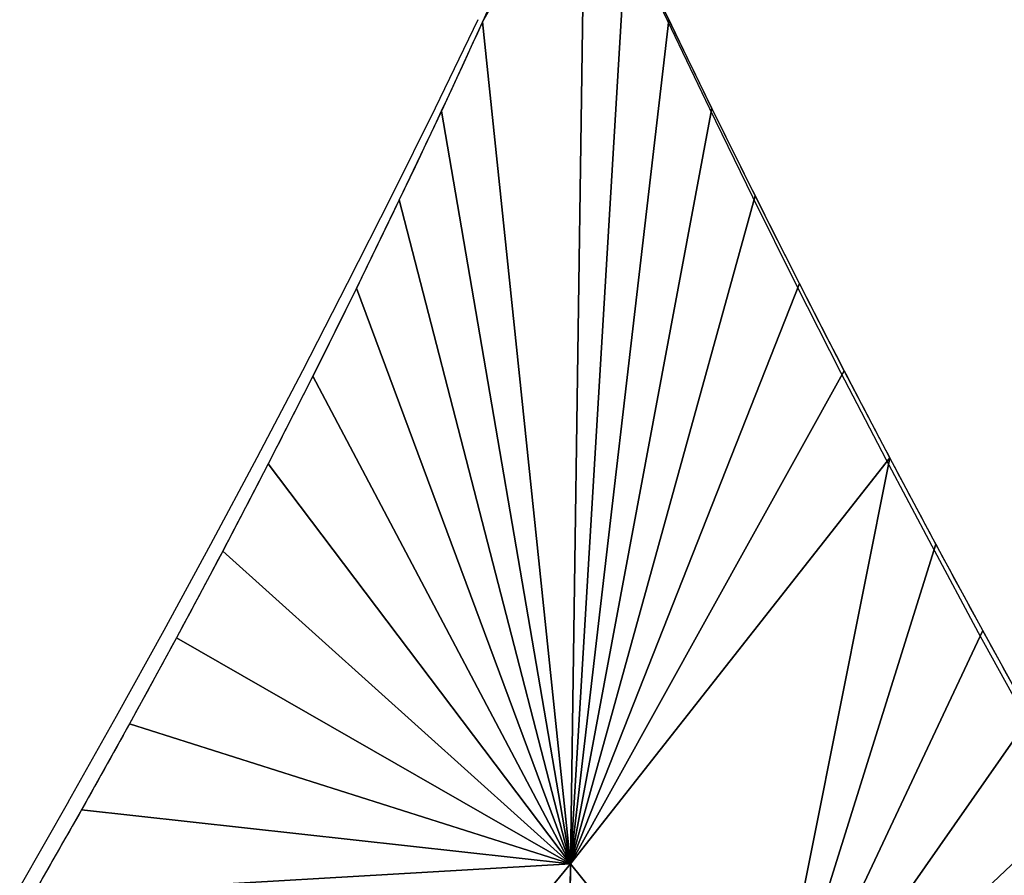
# Model space of a CAD drawing. Units: centimetres. Extents: x -238 to 238, y -210 to 210.
# Drawn here: x -92 to 71, y -10 to 132 of the extents above; entities that cross this region are included whole.
import ezdxf

# ---------------------------------------------------------------- set-up
doc = ezdxf.new("R2010")
doc.units = ezdxf.units.CM
doc.header["$LTSCALE"] = 2.54
doc.layers.get('0').update_dxf_attribs({"true_color": 0xff5454})
doc.layers.add('VP-EQ', color=7, linetype='Continuous', true_color=0x8a3492)

# ---------------------------------------------------------------- blocks, each defined once
blk = doc.blocks.new('Grupuj_1')
at = {"color": 43, "true_color": 0xcfb285}
for p, q in [((184.86, 313.48, 13.72), (201.9, 343.31, 13.73)), ((184.86, 313.48, 13.46), (201.9, 343.31, 13.47)), ((184.86, 313.48, 13.72), (201.9, 343.31, 13.73)), ((184.86, 313.48, 13.46), (201.9, 343.31, 13.47)), ((201.9, 343.31, 13.73), (199.5, 173.59, 6.9)), ((201.9, 343.31, 13.73), (199.5, 173.59, 6.9)), ((201.9, 343.31, 13.47), (199.5, 173.59, 6.63)), ((201.9, 343.31, 13.47), (199.5, 173.59, 6.63)), ((184.86, 313.48, 13.72), (199.5, 173.59, 6.9)), ((184.86, 313.48, 13.46), (199.5, 173.59, 6.63)), ((184.86, 313.48, 13.72), (199.5, 173.59, 6.9)), ((184.86, 313.48, 13.46), (199.5, 173.59, 6.63)), ((199.5, 173.59, 6.9), (215.81, 313.83, 12.68)), ((199.5, 173.59, 6.63), (215.81, 313.83, 12.42)), ((199.5, 173.59, 6.9), (215.81, 313.83, 12.68)), ((199.5, 173.59, 6.63), (215.81, 313.83, 12.42)), ((199.5, 173.59, 6.9), (230.15, 284.56, 11.63)), ((199.5, 173.59, 6.63), (230.15, 284.56, 11.36)), ((199.5, 173.59, 6.9), (230.15, 284.56, 11.63)), ((199.5, 173.59, 6.63), (230.15, 284.56, 11.36)), ((171.05, 283.9, 13.61), (199.5, 173.59, 6.9)), ((171.05, 283.9, 13.35), (199.5, 173.59, 6.63)), ((171.05, 283.9, 13.61), (199.5, 173.59, 6.9)), ((171.05, 283.9, 13.35), (199.5, 173.59, 6.63)), ((199.5, 173.59, 6.9), (252.49, 241.07, 10.02)), ((199.5, 173.59, 6.9), (252.49, 241.07, 10.02)), ((199.5, 173.59, 6.63), (252.49, 241.07, 9.76)), ((199.5, 173.59, 6.63), (252.49, 241.07, 9.76)), ((231.19, 134.17, 5.05), (252.49, 241.07, 10.02)), ((231.19, 134.17, 5.05), (252.49, 241.07, 10.02)), ((231.19, 134.17, 4.79), (252.49, 241.07, 9.76)), ((231.19, 134.17, 4.79), (252.49, 241.07, 9.76)), ((110.18, 168.43, 13.42), (199.5, 173.59, 6.9)), ((110.18, 168.43, 13.15), (199.5, 173.59, 6.63)), ((110.18, 168.43, 13.42), (199.5, 173.59, 6.9)), ((110.18, 168.43, 13.15), (199.5, 173.59, 6.63)), ((166.52, 133.71, 7.23), (199.5, 173.59, 6.9)), ((166.52, 133.71, 6.97), (199.5, 173.59, 6.63)), ((166.52, 133.71, 7.23), (199.5, 173.59, 6.9)), ((166.52, 133.71, 6.97), (199.5, 173.59, 6.63)), ((199.5, 173.59, 6.63), (198.68, 115.14, 3.93)), ((199.5, 173.59, 6.9), (198.68, 115.14, 4.19)), ((199.5, 173.59, 6.9), (198.68, 115.14, 4.19)), ((199.5, 173.59, 6.63), (198.68, 115.14, 3.93))]:
    blk.add_line(p, q, dxfattribs=at)
at = {"color": 43, "true_color": 0xcfb285, "extrusion": (-0.033811, 0.019521, -0.999238)}
for centre, start, end in [((-200.95, 1684.62, -13.58), 263.38096, 264.48413), ((-200.95, 1684.63, -13.84), 263.38096, 264.48413), ((-200.95, 1684.63, -13.84), 264.48413, 266.69048), ((-200.95, 1684.62, -13.58), 264.48413, 266.69048), ((-200.95, 1684.63, -13.84), 264.48413, 266.69048), ((-200.95, 1684.63, -13.84), 264.48413, 266.69048), ((-200.95, 1684.62, -13.58), 264.48413, 266.69048), ((-200.95, 1684.62, -13.58), 264.48413, 266.69048), ((-200.95, 1684.63, -13.84), 266.69048, 267.24207), ((-200.95, 1684.62, -13.58), 266.69048, 267.24207), ((-200.95, 1684.63, -13.84), 267.24207, 268.34524), ((-200.95, 1684.62, -13.58), 267.24207, 268.34524), ((-200.95, 1684.62, -13.58), 268.34524, 268.89683), ((-200.95, 1684.63, -13.84), 268.34524, 268.89683), ((-200.95, 1684.63, -13.84), 268.89683, 270.06421), ((-200.95, 1684.62, -13.58), 268.89683, 270.06421), ((-200.95, 1684.62, -13.58), 268.89683, 270.06421), ((-200.95, 1684.63, -13.84), 268.89683, 270.06421)]:
    blk.add_arc(centre, 1695.3, start, end, dxfattribs=at)
at = {"color": 43, "true_color": 0xcfb285, "extrusion": (0.033811, -0.019521, 0.999238)}
for centre, start, end in [((2175.74, -1254.52, 13.84), 144.84309, 147.42155), ((2175.74, -1254.53, 13.58), 144.84309, 147.42155), ((2175.74, -1254.52, 13.84), 144.84309, 147.42155), ((2175.74, -1254.52, 13.84), 144.84309, 147.42155), ((2175.74, -1254.53, 13.58), 144.84309, 147.42155), ((2175.74, -1254.53, 13.58), 144.84309, 147.42155), ((2175.74, -1254.52, 13.84), 147.42155, 147.85129), ((2175.74, -1254.53, 13.58), 147.42155, 147.85129), ((2175.74, -1254.52, 13.84), 147.85129, 148.71077), ((2175.74, -1254.53, 13.58), 147.85129, 148.71077), ((2175.74, -1254.52, 13.84), 148.71077, 149.57026), ((2175.74, -1254.53, 13.58), 148.71077, 149.57026)]:
    blk.add_arc(centre, 2174.07, start, end, dxfattribs=at)
at = {"color": 43, "true_color": 0xcfb285}
mesh = blk.add_polyface(dxfattribs=at)
corners = [(201.9, 343.31, 13.73), (184.86, 313.48, 13.72), (199.5, 173.59, 6.9)]
mesh.append_faces([[corners[k] for k in face] for face in [(0, 1, 2)]], dxfattribs={"color": 43})
mesh = blk.add_polyface(dxfattribs=at)
corners = [(201.9, 343.31, 13.47), (191.56, 328.36, 13.52), (184.86, 313.48, 13.46), (198.11, 343.31, 13.59)]
mesh.append_faces([[corners[k] for k in face] for face in [(0, 1, 2), (1, 0, 3)]], dxfattribs={"vtx0": -1, "color": 43})
mesh = blk.add_polyface(dxfattribs=at)
corners = [(201.9, 343.31, 13.73), (191.56, 328.36, 13.79), (184.86, 313.48, 13.72), (198.11, 343.31, 13.86)]
mesh.append_faces([[corners[k] for k in face] for face in [(0, 1, 2), (1, 0, 3)]], dxfattribs={"vtx0": -1, "color": 43})
mesh = blk.add_polyface(dxfattribs=at)
corners = [(201.9, 343.31, 13.47), (184.86, 313.48, 13.46), (199.5, 173.59, 6.63)]
mesh.append_faces([[corners[k] for k in face] for face in [(0, 1, 2)]], dxfattribs={"color": 43})
mesh = blk.add_polyface(dxfattribs=at)
corners = [(199.5, 173.59, 6.9), (208.8, 328.54, 13.21), (201.9, 343.31, 13.73), (215.81, 313.83, 12.68)]
mesh.append_faces([[corners[k] for k in face] for face in [(0, 1, 2), (1, 0, 3)]], dxfattribs={"vtx0": -1, "color": 43})
mesh = blk.add_polyface(dxfattribs=at)
corners = [(199.5, 173.59, 6.63), (208.8, 328.54, 12.94), (201.9, 343.31, 13.47), (215.81, 313.83, 12.42)]
mesh.append_faces([[corners[k] for k in face] for face in [(0, 1, 2), (1, 0, 3)]], dxfattribs={"vtx0": -1, "color": 43})
mesh = blk.add_polyface(dxfattribs=at)
corners = [(199.5, 173.59, 6.9), (184.86, 313.48, 13.72), (178.03, 298.66, 13.67)]
mesh.append_faces([[corners[k] for k in face] for face in [(0, 1, 2)]], dxfattribs={"color": 43})
mesh = blk.add_polyface(dxfattribs=at)
corners = [(199.5, 173.59, 6.63), (184.86, 313.48, 13.46), (178.03, 298.66, 13.4)]
mesh.append_faces([[corners[k] for k in face] for face in [(0, 1, 2)]], dxfattribs={"color": 43})
mesh = blk.add_polyface(dxfattribs=at)
corners = [(199.5, 173.59, 6.9), (222.93, 299.17, 12.16), (215.81, 313.83, 12.68), (230.15, 284.56, 11.63)]
mesh.append_faces([[corners[k] for k in face] for face in [(0, 1, 2), (1, 0, 3)]], dxfattribs={"vtx0": -1, "color": 43})
mesh = blk.add_polyface(dxfattribs=at)
corners = [(199.5, 173.59, 6.63), (222.93, 299.17, 11.89), (215.81, 313.83, 12.42), (230.15, 284.56, 11.36)]
mesh.append_faces([[corners[k] for k in face] for face in [(0, 1, 2), (1, 0, 3)]], dxfattribs={"vtx0": -1, "color": 43})
mesh = blk.add_polyface(dxfattribs=at)
corners = [(199.5, 173.59, 6.9), (178.03, 298.66, 13.67), (171.05, 283.9, 13.61)]
mesh.append_faces([[corners[k] for k in face] for face in [(0, 1, 2)]], dxfattribs={"color": 43})
mesh = blk.add_polyface(dxfattribs=at)
corners = [(199.5, 173.59, 6.63), (178.03, 298.66, 13.4), (171.05, 283.9, 13.35)]
mesh.append_faces([[corners[k] for k in face] for face in [(0, 1, 2)]], dxfattribs={"color": 43})
mesh = blk.add_polyface(dxfattribs=at)
corners = [(199.5, 173.59, 6.9), (237.49, 270.01, 11.09), (230.15, 284.56, 11.63), (244.94, 255.51, 10.56)]
mesh.append_faces([[corners[k] for k in face] for face in [(0, 1, 2), (1, 0, 3)]], dxfattribs={"vtx0": -1, "color": 43})
mesh = blk.add_polyface(dxfattribs=at)
corners = [(199.5, 173.59, 6.63), (237.49, 270.01, 10.83), (230.15, 284.56, 11.36), (244.94, 255.51, 10.29)]
mesh.append_faces([[corners[k] for k in face] for face in [(0, 1, 2), (1, 0, 3)]], dxfattribs={"vtx0": -1, "color": 43})
mesh = blk.add_polyface(dxfattribs=at)
corners = [(199.5, 173.59, 6.9), (163.93, 269.22, 13.57), (156.67, 254.6, 13.53), (171.05, 283.9, 13.61)]
mesh.append_faces([[corners[k] for k in face] for face in [(0, 1, 2), (1, 0, 3)]], dxfattribs={"vtx0": -1, "color": 43})
mesh = blk.add_polyface(dxfattribs=at)
corners = [(199.5, 173.59, 6.63), (163.93, 269.22, 13.3), (156.67, 254.6, 13.26), (171.05, 283.9, 13.35)]
mesh.append_faces([[corners[k] for k in face] for face in [(0, 1, 2), (1, 0, 3)]], dxfattribs={"vtx0": -1, "color": 43})
mesh = blk.add_polyface(dxfattribs=at)
corners = [(252.49, 241.07, 10.02), (244.94, 255.51, 10.56), (199.5, 173.59, 6.9)]
mesh.append_faces([[corners[k] for k in face] for face in [(0, 1, 2)]], dxfattribs={"color": 43})
mesh = blk.add_polyface(dxfattribs=at)
corners = [(252.49, 241.07, 9.76), (244.94, 255.51, 10.29), (199.5, 173.59, 6.63)]
mesh.append_faces([[corners[k] for k in face] for face in [(0, 1, 2)]], dxfattribs={"color": 43})
mesh = blk.add_polyface(dxfattribs=at)
corners = [(199.5, 173.59, 6.9), (156.67, 254.6, 13.53), (149.26, 240.06, 13.49)]
mesh.append_faces([[corners[k] for k in face] for face in [(0, 1, 2)]], dxfattribs={"color": 43})
mesh = blk.add_polyface(dxfattribs=at)
corners = [(199.5, 173.59, 6.63), (156.67, 254.6, 13.26), (149.26, 240.06, 13.23)]
mesh.append_faces([[corners[k] for k in face] for face in [(0, 1, 2)]], dxfattribs={"color": 43})
mesh = blk.add_polyface(dxfattribs=at)
corners = [(252.49, 241.07, 10.02), (199.5, 173.59, 6.9), (231.19, 134.17, 5.05)]
mesh.append_faces([[corners[k] for k in face] for face in [(0, 1, 2)]], dxfattribs={"color": 43})
mesh = blk.add_polyface(dxfattribs=at)
corners = [(252.49, 241.07, 9.76), (199.5, 173.59, 6.63), (231.19, 134.17, 4.79)]
mesh.append_faces([[corners[k] for k in face] for face in [(0, 1, 2)]], dxfattribs={"color": 43})
mesh = blk.add_polyface(dxfattribs=at)
corners = [(231.19, 134.17, 5.05), (260.16, 226.69, 9.48), (252.49, 241.07, 10.02), (267.93, 212.36, 8.94)]
mesh.append_faces([[corners[k] for k in face] for face in [(0, 1, 2), (1, 0, 3)]], dxfattribs={"vtx0": -1, "color": 43})
mesh = blk.add_polyface(dxfattribs=at)
corners = [(231.19, 134.17, 4.79), (260.16, 226.69, 9.22), (252.49, 241.07, 9.76), (267.93, 212.36, 8.67)]
mesh.append_faces([[corners[k] for k in face] for face in [(0, 1, 2), (1, 0, 3)]], dxfattribs={"vtx0": -1, "color": 43})
mesh = blk.add_polyface(dxfattribs=at)
corners = [(199.5, 173.59, 6.9), (141.72, 225.58, 13.47), (134.04, 211.18, 13.44), (149.26, 240.06, 13.49)]
mesh.append_faces([[corners[k] for k in face] for face in [(0, 1, 2), (1, 0, 3)]], dxfattribs={"vtx0": -1, "color": 43})
mesh = blk.add_polyface(dxfattribs=at)
corners = [(199.5, 173.59, 6.63), (141.72, 225.58, 13.2), (134.04, 211.18, 13.18), (149.26, 240.06, 13.23)]
mesh.append_faces([[corners[k] for k in face] for face in [(0, 1, 2), (1, 0, 3)]], dxfattribs={"vtx0": -1, "color": 43})
mesh = blk.add_polyface(dxfattribs=at)
corners = [(199.5, 173.59, 6.63), (134.04, 211.18, 13.18), (126.23, 196.86, 13.17)]
mesh.append_faces([[corners[k] for k in face] for face in [(0, 1, 2)]], dxfattribs={"color": 43})
mesh = blk.add_polyface(dxfattribs=at)
corners = [(199.5, 173.59, 6.9), (134.04, 211.18, 13.44), (126.23, 196.86, 13.43)]
mesh.append_faces([[corners[k] for k in face] for face in [(0, 1, 2)]], dxfattribs={"color": 43})
mesh = blk.add_polyface(dxfattribs=at)
corners = [(231.19, 134.17, 5.05), (275.8, 198.1, 8.39), (267.93, 212.36, 8.94), (283.79, 183.89, 7.84)]
mesh.append_faces([[corners[k] for k in face] for face in [(0, 1, 2), (1, 0, 3)]], dxfattribs={"vtx0": -1, "color": 43})
mesh = blk.add_polyface(dxfattribs=at)
corners = [(231.19, 134.17, 4.79), (275.8, 198.1, 8.13), (267.93, 212.36, 8.67), (283.79, 183.89, 7.58)]
mesh.append_faces([[corners[k] for k in face] for face in [(0, 1, 2), (1, 0, 3)]], dxfattribs={"vtx0": -1, "color": 43})
mesh = blk.add_polyface(dxfattribs=at)
corners = [(199.5, 173.59, 6.9), (118.27, 182.61, 13.42), (110.18, 168.43, 13.42), (126.23, 196.86, 13.43)]
mesh.append_faces([[corners[k] for k in face] for face in [(0, 1, 2), (1, 0, 3)]], dxfattribs={"vtx0": -1, "color": 43})
mesh = blk.add_polyface(dxfattribs=at)
corners = [(199.5, 173.59, 6.63), (118.27, 182.61, 13.16), (110.18, 168.43, 13.15), (126.23, 196.86, 13.17)]
mesh.append_faces([[corners[k] for k in face] for face in [(0, 1, 2), (1, 0, 3)]], dxfattribs={"vtx0": -1, "color": 43})
mesh = blk.add_polyface(dxfattribs=at)
corners = [(231.19, 134.17, 5.05), (291.88, 169.74, 7.29), (283.79, 183.89, 7.84), (291.9, 169.7, 7.29)]
mesh.append_faces([[corners[k] for k in face] for face in [(0, 1, 2), (1, 0, 3)]], dxfattribs={"vtx0": -1, "color": 43})
mesh = blk.add_polyface(dxfattribs=at)
corners = [(231.19, 134.17, 4.79), (291.88, 169.74, 7.03), (283.79, 183.89, 7.58), (291.9, 169.7, 7.03)]
mesh.append_faces([[corners[k] for k in face] for face in [(0, 1, 2), (1, 0, 3)]], dxfattribs={"vtx0": -1, "color": 43})
mesh = blk.add_polyface(dxfattribs=at)
corners = [(199.5, 173.59, 6.9), (110.18, 168.43, 13.42), (166.52, 133.71, 7.23)]
mesh.append_faces([[corners[k] for k in face] for face in [(0, 1, 2)]], dxfattribs={"color": 43})
mesh = blk.add_polyface(dxfattribs=at)
corners = [(199.5, 173.59, 6.63), (110.18, 168.43, 13.15), (166.52, 133.71, 6.97)]
mesh.append_faces([[corners[k] for k in face] for face in [(0, 1, 2)]], dxfattribs={"color": 43})
mesh = blk.add_polyface(dxfattribs=at)
corners = [(199.5, 173.59, 6.9), (166.52, 133.71, 7.23), (198.68, 115.14, 4.19)]
mesh.append_faces([[corners[k] for k in face] for face in [(0, 1, 2)]], dxfattribs={"color": 43})
mesh = blk.add_polyface(dxfattribs=at)
corners = [(199.5, 173.59, 6.63), (166.52, 133.71, 6.97), (198.68, 115.14, 3.93)]
mesh.append_faces([[corners[k] for k in face] for face in [(0, 1, 2)]], dxfattribs={"color": 43})
mesh = blk.add_polyface(dxfattribs=at)
corners = [(231.19, 134.17, 4.79), (199.5, 173.59, 6.63), (198.68, 115.14, 3.93)]
mesh.append_faces([[corners[k] for k in face] for face in [(0, 1, 2)]], dxfattribs={"color": 43})
mesh = blk.add_polyface(dxfattribs=at)
corners = [(231.19, 134.17, 5.05), (199.5, 173.59, 6.9), (198.68, 115.14, 4.19)]
mesh.append_faces([[corners[k] for k in face] for face in [(0, 1, 2)]], dxfattribs={"color": 43})
blk = doc.blocks.new('Grupuj_2')
at = {"color": 0}
blk.add_blockref('Grupuj_1', (35.86, 24.6, 210.64), dxfattribs=at)
blk = doc.blocks.new('RB1387_')
at = {"color": 0}
for p, q in [((495.04, 398.22), (480.9, 406.32)), ((495.04, 398.22), (509.24, 390.23)), ((509.24, 390.23), (523.5, 382.34)), ((523.5, 382.34), (537.82, 374.56)), ((537.82, 374.56), (552.2, 366.89)), ((552.2, 366.89), (566.63, 359.32)), ((566.63, 359.32), (581.13, 351.87)), ((581.13, 351.87), (595.67, 344.52)), ((595.67, 344.52), (610.27, 337.29)), ((610.27, 337.29), (624.93, 330.16)), ((624.8, 298.76), (639.57, 305.66)), ((610.09, 291.73), (624.8, 298.76)), ((595.44, 284.59), (610.09, 291.73)), ((580.85, 277.33), (595.44, 284.59)), ((566.32, 269.94), (580.85, 277.33)), ((551.85, 262.44), (566.32, 269.94)), ((537.44, 254.81), (551.85, 262.44)), ((523.09, 247.07), (537.44, 254.81)), ((508.81, 239.21), (523.09, 247.07))]:
    blk.add_line(p, q, dxfattribs=at)

msp = doc.modelspace()

# ---------------------------------------------------------------- block references
at = {"color": 0}
msp.add_blockref('Grupuj_2', (-235.96, -206.33), dxfattribs=at)
at = {"layer": 'VP-EQ', "color": 0, "rotation": 90}
msp.add_blockref('RB1387_', (314.23, -492.81), dxfattribs=at)

doc.saveas('drawing.dxf')
